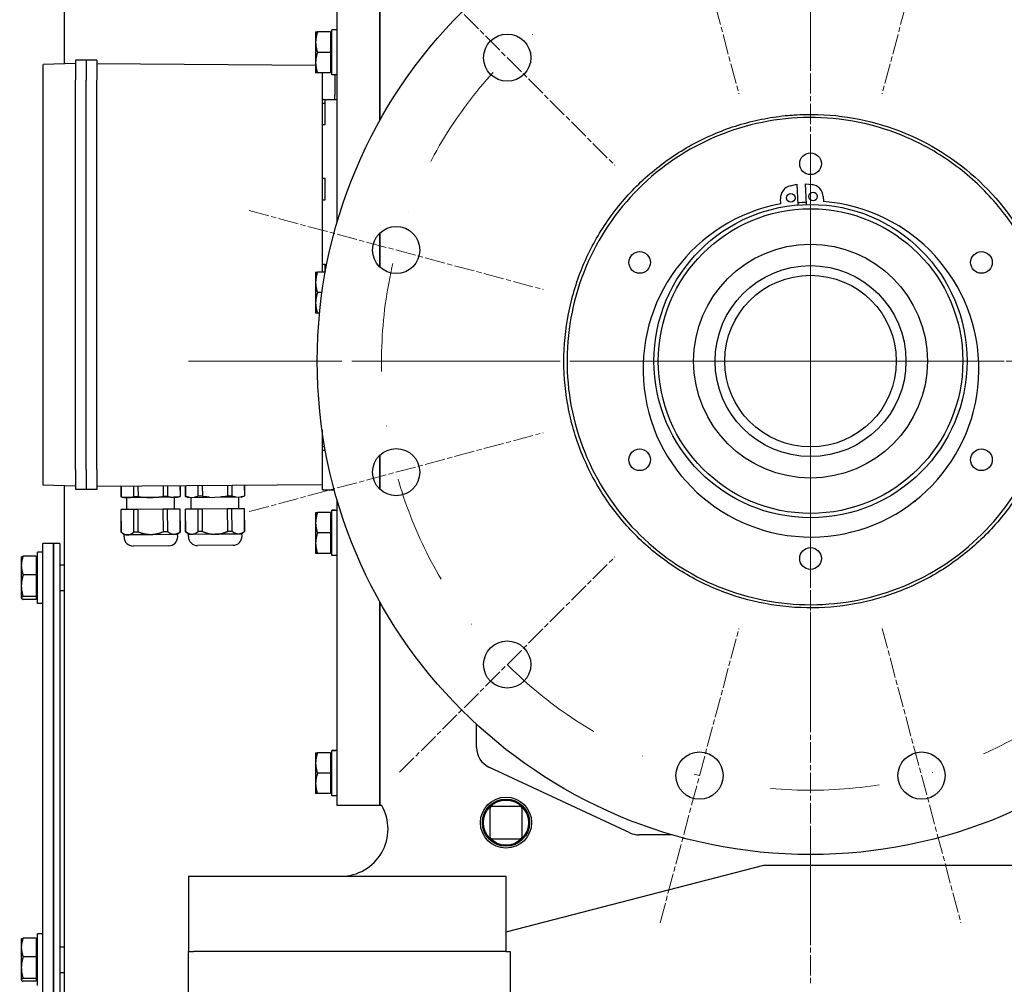
# Model space of a CAD drawing. Units: millimetres. Extents: x 622 to 8360, y 78 to 10896.
# Drawn here: x 1121 to 1580, y 5730 to 6180 of the extents above; entities that cross this region are included whole.
import ezdxf

# ---------------------------------------------------------------- set-up
doc = ezdxf.new("R2010")
doc.units = ezdxf.units.MM
doc.header["$LTSCALE"] = 40
for name, pattern in [('CHAIN', [0.3543, 0.2362, -0.0295, 0.0591, -0.0295]), ('DASHDOT2', [12.7, 6.35, -3.175, 0, -3.175]), ('LONG_DASH_DOTTED', [0.3001, 0.2362, -0.0295, 0.0049, -0.0295])]:
    doc.linetypes.add(name, pattern=pattern)
for name, color, linetype, lineweight in [('Center Mark(Hillmar_metric)', 7, 'LONG_DASH_DOTTED', 18), ('Dimensions(Hillmar_metric)', 7, 'Continuous', 13), ('Visible Edges(Hillmar_metric)', 7, 'Continuous', 25)]:
    doc.layers.add(name, color=color, linetype=linetype, lineweight=lineweight)
doc.styles.add('Hillmar_metric_Dimensions', font='arial.ttf')
doc.dimstyles.new('DEFAULT-ISO-Method 1b-Hillmar_metric', dxfattribs={"dimscale": 40, "dimtxt": 2, "dimasz": 2.5, "dimexe": 1, "dimexo": 1, "dimgap": 0.25, "dimtad": 1, "dimtih": 1, "dimtoh": 1, "dimrnd": 1e-08, "dimdsep": 46, "dimtxsty": 'Hillmar_metric_Dimensions', "dimcen": 0.09, "dimdle": 8, "dimclrd": 7, "dimclre": 7, "dimclrt": 7, "dimazin": 2, "dimtfac": 0.75, "dimtmove": 0, "dimatfit": 3, "dimfxl": 1, "dimtolj": 1, "dimlwd": 9, "dimlwe": 9, "dimarcsym": 0})

# ---------------------------------------------------------------- blocks, each defined once
blk = doc.blocks.new('*D27')
at = {"layer": 'Defpoints', "color": 0, "linetype": 'Continuous', "transparency": 16777216}
for p in [(1489.84, 6020.66), (1949.84, 5489.56), (2440.6, 5489.56)]:
    blk.add_point(p, dxfattribs=at)
at = {"layer": 'Dimensions(Hillmar_metric)', "color": 7, "linetype": 'Continuous', "lineweight": 9, "transparency": 16777216}
for p, q in [((2440.6, 5920.66), (2440.6, 5805.98)), ((2440.6, 5589.56), (2440.6, 5704.24)), ((1989.84, 5489.56), (2480.6, 5489.56))]:
    blk.add_line(p, q, dxfattribs=at)
at = {"layer": 'Dimensions(Hillmar_metric)', "color": 7, "linetype": 'Continuous', "transparency": 16777216}
for points in [[(2423.93, 5920.66), (2457.27, 5920.66), (2440.6, 6020.66)], [(2423.93, 5589.56), (2457.27, 5589.56), (2440.6, 5489.56)]]:
    blk.add_solid(points, dxfattribs=at)
at = {"layer": 'Dimensions(Hillmar_metric)', "color": 7, "linetype": 'Continuous', "lineweight": 13, "transparency": 16777216, "insert": (2440.6, 5755.11), "char_height": 80, "attachment_point": 5, "style": 'Hillmar_metric_Dimensions'}
blk.add_mtext('\\A1;531', dxfattribs=at)
blk = doc.blocks.new('*D39')
at = {"layer": 'Defpoints', "color": 0, "linetype": 'Continuous', "transparency": 16777216}
for p in [(2092.84, 6399.56), (1093.34, 6337.95), (2092.84, 4951.43)]:
    blk.add_point(p, dxfattribs=at)
at = {"layer": 'Dimensions(Hillmar_metric)', "color": 7, "linetype": 'Continuous', "lineweight": 9, "transparency": 16777216}
for p, q in [((2092.84, 6359.56), (2092.84, 4911.43)), ((1093.34, 6297.95), (1093.34, 4911.43)), ((1193.34, 4951.43), (1992.84, 4951.43))]:
    blk.add_line(p, q, dxfattribs=at)
at = {"layer": 'Dimensions(Hillmar_metric)', "color": 7, "linetype": 'Continuous', "transparency": 16777216}
for points in [[(1193.34, 4968.1), (1193.34, 4934.77), (1093.34, 4951.43)], [(1992.84, 4968.1), (1992.84, 4934.77), (2092.84, 4951.43)]]:
    blk.add_solid(points, dxfattribs=at)
at = {"layer": 'Dimensions(Hillmar_metric)', "color": 7, "linetype": 'Continuous', "lineweight": 13, "transparency": 16777216, "insert": (1593.09, 5002.28), "char_height": 80, "attachment_point": 5, "style": 'Hillmar_metric_Dimensions'}
blk.add_mtext('\\A1;1000', dxfattribs=at)
blk = doc.blocks.new('*D40')
at = {"layer": 'Defpoints', "color": 0, "linetype": 'Continuous', "transparency": 16777216}
for p in [(1489.84, 6020.66), (1967.84, 5745.56), (2223.81, 5745.56)]:
    blk.add_point(p, dxfattribs=at)
at = {"layer": 'Dimensions(Hillmar_metric)', "color": 7, "linetype": 'Continuous', "lineweight": 9, "transparency": 16777216}
for p, q in [((2223.81, 6120.66), (2223.81, 6220.66)), ((2223.81, 6020.66), (2223.81, 5920.66)), ((2223.81, 5920.66), (2223.81, 5845.56)), ((2223.81, 5745.56), (2223.81, 5845.56)), ((2007.84, 5745.56), (2263.81, 5745.56)), ((2223.81, 5645.56), (2223.81, 5545.56))]:
    blk.add_line(p, q, dxfattribs=at)
at = {"layer": 'Dimensions(Hillmar_metric)', "color": 7, "linetype": 'Continuous', "transparency": 16777216}
for points in [[(2207.14, 6120.66), (2240.48, 6120.66), (2223.81, 6020.66)], [(2207.14, 5645.56), (2240.48, 5645.56), (2223.81, 5745.56)]]:
    blk.add_solid(points, dxfattribs=at)
at = {"layer": 'Dimensions(Hillmar_metric)', "color": 7, "linetype": 'Continuous', "lineweight": 13, "transparency": 16777216, "insert": (2228.15, 6334.19), "char_height": 80, "attachment_point": 5, "style": 'Hillmar_metric_Dimensions'}
blk.add_mtext('\\A1;275', dxfattribs=at)

msp = doc.modelspace()

# ---------------------------------------------------------------- linework, layer by layer
at = {"layer": 'Center Mark(Hillmar_metric)', "linetype": 'DASHDOT2', "ltscale": 0.2}
for p, q in [((1489.8367, 6310.6616), (1489.8367, 5390.267)), ((2750.5315, 6020.6616), (1199.8367, 6020.6616)), ((1779.8367, 6020.6616), (1199.8367, 6020.6616))]:
    msp.add_line(p, q, dxfattribs=at)
at = {"layer": 'Center Mark(Hillmar_metric)', "linetype": 'CHAIN'}
for p, q in [((1489.8367, 6310.6616), (1489.8367, 5730.6616)), ((1419.6967, 6282.4275), (1456.449, 6145.2661)), ((1559.9766, 6282.4275), (1523.2243, 6145.2661)), ((1298.2107, 6212.2876), (1398.6199, 6111.8784)), ((1489.8367, 6125.1616), (1489.8367, 5916.1616)), ((1228.0708, 6090.8016), (1365.2322, 6054.0493)), ((1594.3367, 6020.6616), (1385.3367, 6020.6616)), ((1228.0708, 5950.5217), (1365.2322, 5987.274)), ((1298.2107, 5829.0357), (1398.6199, 5929.4449)), ((1419.6967, 5758.8957), (1456.449, 5896.0572)), ((1523.2243, 5896.0572), (1559.9766, 5758.8957))]:
    msp.add_line(p, q, dxfattribs=at)
at = {"layer": 'Center Mark(Hillmar_metric)', "linetype": 'DASHDOT2', "ltscale": 0.2}
msp.add_arc((1489.8367, 6020.6616), 200, 264.659998, 255, dxfattribs=at)
at = {"layer": 'Visible Edges(Hillmar_metric)'}
for p, q in [((1141.8367, 6346.9538), (1141.8367, 6159.1864)), ((1269.0867, 6085.2328), (1269.0867, 6296.5616)), ((1289.0867, 6132.9088), (1289.0867, 6281.5616)), ((1289.0867, 6281.5616), (1289.0867, 6132.9088)), ((1266.5867, 6175.0694), (1266.5867, 6175.1116)), ((1268.2206, 6175.1116), (1266.5867, 6175.1116)), ((1266.5867, 6174.9311), (1266.5867, 6175.0694)), ((1266.5867, 6154.0116), (1266.5867, 6174.9311)), ((1259.0866, 6174.0616), (1259.0866, 6169.3116)), ((1265.9866, 6174.0616), (1259.9351, 6174.0616)), ((1265.9866, 6174.0616), (1265.9866, 6164.5616)), ((1265.9866, 6173.1616), (1266.5867, 6173.1616)), ((1259.0866, 6169.3116), (1259.0866, 6159.8116)), ((1265.9866, 6164.5616), (1259.9351, 6164.5616)), ((1265.9866, 6164.5616), (1265.9866, 6155.0616)), ((1147.0867, 6159.3697), (1132.0867, 6158.8459)), ((1132.0867, 6151.5697), (1132.0867, 6158.8459)), ((1147.0867, 6160.8697), (1147.0867, 6151.5697)), ((1152.0867, 6160.8697), (1147.0867, 6160.8697)), ((1157.0867, 6160.8697), (1152.0867, 6160.8697)), ((1152.0867, 6160.8697), (1152.0867, 6151.5697)), ((1152.0867, 6160.8697), (1152.0867, 6151.5697)), ((1157.0867, 6160.8697), (1157.0867, 6151.5697)), ((1157.0867, 6159.3697), (1259.0866, 6158.6576)), ((1259.0866, 6159.8116), (1259.0866, 6155.0616)), ((1265.9866, 6155.0616), (1259.9351, 6155.0616)), ((1262.0867, 6155.0616), (1262.0867, 6142.6197)), ((1265.9866, 6155.9616), (1266.5867, 6155.9616)), ((1269.0867, 6154.0116), (1266.5867, 6154.0116)), ((1268.0867, 6154.0116), (1268.0867, 6144.6197)), ((1132.0867, 5970.1697), (1132.0867, 6151.5697)), ((1147.0867, 5970.1697), (1147.0867, 6151.5697)), ((1152.0867, 5970.1697), (1152.0867, 6151.5697)), ((1152.0867, 5970.1697), (1152.0867, 6151.5697)), ((1157.0867, 5970.1697), (1157.0867, 6151.5697)), ((1268.0867, 6142.6197), (1268.0867, 6144.6197)), ((1262.0867, 6142.6197), (1262.0867, 6062.0616)), ((1262.8011, 6142.6197), (1262.0867, 6142.6197)), ((1262.0867, 6140.8697), (1263.5867, 6140.8697)), ((1262.8011, 6142.6197), (1267.3722, 6142.6197)), ((1263.5867, 6140.8697), (1263.5867, 6142.6197)), ((1263.5867, 6130.8697), (1263.5867, 6140.8697)), ((1267.3722, 6142.6197), (1268.0867, 6142.6197)), ((1268.0867, 6142.6197), (1269.0867, 6142.6197)), ((1262.0867, 6130.8697), (1263.5867, 6130.8697)), ((1262.0867, 6105.8697), (1263.5867, 6105.8697)), ((1263.5867, 6095.8697), (1263.5867, 6105.8697)), ((1480.4694, 6102.4166), (1483.4787, 6103.1127)), ((1483.4787, 6103.1127), (1483.9903, 6093.4271)), ((1487.9848, 6093.6381), (1487.4732, 6103.3237)), ((1487.4732, 6103.3237), (1490.5391, 6102.9485)), ((1495.802, 6097.3094), (1495.9234, 6095.0115)), ((1262.0867, 6095.8697), (1263.5867, 6095.8697)), ((1475.9512, 6093.9566), (1475.8298, 6096.2545)), ((1289.0867, 6064.4396), (1289.0867, 6080.4113)), ((1289.0867, 6080.4113), (1289.0867, 6064.4396)), ((1262.0867, 6065.8697), (1263.5867, 6065.8697)), ((1263.5867, 6062.0616), (1263.5867, 6065.8697)), ((1259.0866, 6062.0616), (1259.0866, 6057.3116)), ((1263.5933, 6062.0616), (1259.9351, 6062.0616)), ((1259.0866, 6057.3116), (1259.0866, 6047.8116)), ((1262.0596, 6052.5616), (1259.9351, 6052.5616)), ((1259.0866, 6047.8116), (1259.0866, 6043.0616)), ((1260.93, 6043.0616), (1259.9351, 6043.0616)), ((1262.0867, 5988.569), (1262.0867, 5979.1197)), ((1262.0867, 5980.8697), (1263.305, 5980.8697)), ((1262.0867, 5979.1197), (1262.8011, 5979.1197)), ((1262.0867, 5979.1197), (1262.0867, 5960.6197)), ((1262.8011, 5979.1197), (1263.6194, 5979.1197)), ((1263.5867, 5979.1197), (1263.5867, 5979.2982)), ((1289.0867, 5960.912), (1289.0867, 5976.8836)), ((1289.0867, 5976.8836), (1289.0867, 5960.912)), ((1132.0867, 5962.8935), (1132.0867, 5970.1697)), ((1147.0867, 5970.1697), (1147.0867, 5960.8697)), ((1152.0867, 5970.1697), (1152.0867, 5960.8697)), ((1152.0867, 5970.1697), (1152.0867, 5960.8697)), ((1157.0867, 5970.1697), (1157.0867, 5960.8697)), ((1147.0867, 5962.3697), (1132.0867, 5962.8935)), ((1141.8367, 5962.553), (1141.8367, 5667.6616)), ((1152.0867, 5960.8697), (1147.0867, 5960.8697)), ((1157.0867, 5960.8697), (1152.0867, 5960.8697)), ((1157.0867, 5962.3697), (1262.0867, 5963.1028)), ((1168.2889, 5962.4479), (1168.3242, 5957.3964)), ((1168.3399, 5962.4483), (1168.3752, 5957.3967)), ((1174.1858, 5962.4891), (1174.2211, 5957.4375)), ((1176.2401, 5962.5034), (1176.2754, 5957.4519)), ((1187.9343, 5962.5851), (1187.9696, 5957.5335)), ((1189.9889, 5962.5994), (1190.0241, 5957.5479)), ((1195.8371, 5962.6402), (1195.8723, 5957.5887)), ((1195.8883, 5962.6406), (1195.9235, 5957.589)), ((1198.2882, 5962.6573), (1198.3235, 5957.6058)), ((1198.3393, 5962.6577), (1198.3746, 5957.6062)), ((1204.1864, 5962.6985), (1204.2216, 5957.647)), ((1206.2408, 5962.7129), (1206.2761, 5957.6613)), ((1217.935, 5962.7945), (1217.9702, 5957.743)), ((1219.9894, 5962.8089), (1220.0247, 5957.7573)), ((1225.8365, 5962.8497), (1225.8717, 5957.7981)), ((1225.8875, 5962.85), (1225.9228, 5957.7985)), ((1262.8011, 5960.6197), (1262.0867, 5960.6197)), ((1262.8011, 5960.6197), (1267.3722, 5960.6197)), ((1267.3722, 5960.6197), (1267.812, 5960.6197)), ((1168.3752, 5957.3967), (1168.3242, 5957.3964)), ((1169.6266, 5957.0571), (1168.3242, 5957.3964)), ((1171.3006, 5957.0688), (1169.6266, 5957.0571)), ((1171.0157, 5951.4667), (1170.9766, 5957.0665)), ((1182.1249, 5957.1444), (1171.3006, 5957.0688)), ((1176.2754, 5957.4519), (1174.2211, 5957.4375)), ((1192.9507, 5957.22), (1182.1249, 5957.1444)), ((1190.0241, 5957.5479), (1187.9696, 5957.5335)), ((1194.626, 5957.2316), (1192.9507, 5957.22)), ((1193.3151, 5951.6224), (1193.276, 5957.2222)), ((1194.626, 5957.2316), (1195.9235, 5957.589)), ((1195.9235, 5957.589), (1195.8723, 5957.5887)), ((1198.3746, 5957.6062), (1198.3235, 5957.6058)), ((1199.3754, 5957.3318), (1198.3235, 5957.6058)), ((1199.3754, 5957.3318), (1199.3766, 5957.1648)), ((1199.3766, 5957.1648), (1224.876, 5957.3428)), ((1201.0149, 5951.6761), (1200.9766, 5957.176)), ((1206.2761, 5957.6613), (1204.2216, 5957.647)), ((1220.0247, 5957.7573), (1217.9702, 5957.743)), ((1223.3144, 5951.8318), (1223.276, 5957.3317)), ((1224.8748, 5957.5098), (1225.9228, 5957.7985)), ((1224.8748, 5957.5098), (1224.876, 5957.3428)), ((1225.9228, 5957.7985), (1225.8717, 5957.7981)), ((1269.0867, 5813.5616), (1269.0867, 5956.0904)), ((1537.8442, 5954.9635), (1538.9469, 5955.6002)), ((1538.9469, 5955.6002), (1538.8561, 5955.7574)), ((1168.4167, 5951.4485), (1168.3657, 5951.4482)), ((1168.4391, 5940.9399), (1168.3657, 5951.4482)), ((1174.2626, 5951.4893), (1168.4167, 5951.4485)), ((1168.49, 5940.9403), (1168.4167, 5951.4485)), ((1176.3169, 5951.5037), (1174.2626, 5951.4893)), ((1174.336, 5940.9811), (1174.2626, 5951.4893)), ((1188.0111, 5951.5853), (1176.3169, 5951.5037)), ((1176.3903, 5940.9954), (1176.3169, 5951.5037)), ((1190.0657, 5951.5997), (1188.0111, 5951.5853)), ((1188.0845, 5941.0771), (1188.0111, 5951.5853)), ((1195.9139, 5951.6405), (1190.0657, 5951.5997)), ((1190.139, 5941.0914), (1190.0657, 5951.5997)), ((1195.9651, 5951.6409), (1195.9139, 5951.6405)), ((1195.9872, 5941.1322), (1195.9139, 5951.6405)), ((1196.0384, 5941.1326), (1195.9651, 5951.6409)), ((1198.4161, 5951.658), (1198.365, 5951.6576)), ((1198.4384, 5941.1494), (1198.365, 5951.6576)), ((1204.2632, 5951.6988), (1198.4161, 5951.658)), ((1198.4894, 5941.1497), (1198.4161, 5951.658)), ((1206.3176, 5951.7131), (1204.2632, 5951.6988)), ((1204.3365, 5941.1905), (1204.2632, 5951.6988)), ((1218.0118, 5951.7948), (1206.3176, 5951.7131)), ((1206.391, 5941.2049), (1206.3176, 5951.7131)), ((1220.0662, 5951.8091), (1218.0118, 5951.7948)), ((1218.0851, 5941.2865), (1218.0118, 5951.7948)), ((1225.9133, 5951.8499), (1220.0662, 5951.8091)), ((1220.1396, 5941.3009), (1220.0662, 5951.8091)), ((1225.9643, 5951.8503), (1225.9133, 5951.8499)), ((1225.9866, 5941.3417), (1225.9133, 5951.8499)), ((1226.0377, 5941.342), (1225.9643, 5951.8503)), ((1259.0866, 5950.0616), (1259.0866, 5945.3116)), ((1265.9866, 5950.0616), (1259.9351, 5950.0616)), ((1265.9866, 5950.0616), (1265.9866, 5940.5616)), ((1266.5867, 5951.0694), (1266.5867, 5951.1116)), ((1268.2206, 5951.1116), (1266.5867, 5951.1116)), ((1266.5867, 5950.9311), (1266.5867, 5951.0694)), ((1266.5867, 5930.0116), (1266.5867, 5950.9311)), ((1259.0866, 5945.3116), (1259.0866, 5935.8116)), ((1265.9866, 5949.1616), (1266.5867, 5949.1616)), ((1168.49, 5940.9403), (1168.4391, 5940.9399)), ((1169.7482, 5939.649), (1168.4391, 5940.9399)), ((1176.3903, 5940.9954), (1174.336, 5940.9811)), ((1190.139, 5941.0914), (1188.0845, 5941.0771)), ((1194.7475, 5939.8236), (1196.0384, 5941.1326)), ((1196.0384, 5941.1326), (1195.9872, 5941.1322)), ((1198.4894, 5941.1497), (1198.4384, 5941.1494)), ((1199.7474, 5939.8585), (1198.4384, 5941.1494)), ((1206.391, 5941.2049), (1204.3365, 5941.1905)), ((1220.1396, 5941.3009), (1218.0851, 5941.2865)), ((1224.7468, 5940.033), (1226.0377, 5941.342)), ((1226.0377, 5941.342), (1225.9866, 5941.3417)), ((1171.4221, 5939.6607), (1169.7482, 5939.649)), ((1169.7548, 5938.6976), (1169.7482, 5939.649)), ((1182.2465, 5939.7363), (1171.4221, 5939.6607)), ((1193.0722, 5939.8119), (1182.2465, 5939.7363)), ((1194.7475, 5939.8236), (1193.0722, 5939.8119)), ((1194.7542, 5938.8721), (1194.7475, 5939.8236)), ((1201.4221, 5939.8702), (1199.7474, 5939.8585)), ((1199.7541, 5938.907), (1199.7474, 5939.8585)), ((1212.2471, 5939.9457), (1201.4221, 5939.8702)), ((1223.0722, 5940.0213), (1212.2471, 5939.9457)), ((1224.7468, 5940.033), (1223.0722, 5940.0213)), ((1224.7535, 5939.0815), (1224.7468, 5940.033)), ((1265.9866, 5940.5616), (1259.9351, 5940.5616)), ((1265.9866, 5940.5616), (1265.9866, 5931.0616)), ((1129.3529, 5907.6779), (1129.3529, 5931.6779)), ((1131.8529, 5931.6779), (1129.3529, 5931.6779)), ((1131.8529, 5930.6779), (1131.8529, 5935.6779)), ((1136.8529, 5935.6779), (1131.8529, 5935.6779)), ((1136.8529, 5930.6779), (1136.8529, 5935.6779)), ((1139.8529, 5935.6779), (1136.8529, 5935.6779)), ((1136.8529, 5935.6779), (1136.8529, 5930.6779)), ((1139.8529, 5935.6779), (1139.8529, 5930.6779)), ((1190.5439, 5934.6026), (1174.0243, 5934.4873)), ((1220.5432, 5934.812), (1204.0236, 5934.6967)), ((1259.0866, 5935.8116), (1259.0866, 5931.0616)), ((1265.9866, 5931.9616), (1266.5867, 5931.9616)), ((1121.8528, 5929.1779), (1121.8922, 5929.2461)), ((1121.8528, 5929.1779), (1121.8528, 5925.3746)), ((1128.7528, 5929.7639), (1122.7013, 5929.7639)), ((1128.7528, 5929.7639), (1128.7528, 5920.9853)), ((1128.7528, 5928.2779), (1129.3529, 5928.2779)), ((1131.8529, 5730.6779), (1131.8529, 5930.6779)), ((1136.8529, 5730.6779), (1136.8529, 5930.6779)), ((1136.8529, 5930.6779), (1136.8529, 5730.6779)), ((1139.8529, 5930.6779), (1139.8529, 5730.6779)), ((1265.9866, 5931.0616), (1259.9351, 5931.0616)), ((1269.0867, 5930.0116), (1266.5867, 5930.0116)), ((1121.8528, 5925.3746), (1121.8528, 5915.9423)), ((1139.8529, 5925.6779), (1141.8367, 5925.6779)), ((1128.7528, 5920.9853), (1122.7013, 5920.9853)), ((1128.7528, 5920.9853), (1128.7528, 5910.8993)), ((1121.8528, 5915.9423), (1121.8528, 5910.2456)), ((1139.8529, 5913.6779), (1141.8367, 5913.6779)), ((1121.8528, 5910.2456), (1121.8528, 5910.1779)), ((1121.8528, 5910.1779), (1121.8922, 5910.1097)), ((1128.7528, 5910.8993), (1122.7013, 5910.8993)), ((1128.7528, 5909.5919), (1122.7013, 5909.5919)), ((1128.7528, 5911.0779), (1129.3529, 5911.0779)), ((1128.7528, 5910.8993), (1128.7528, 5909.5919)), ((1131.8529, 5907.6779), (1129.3529, 5907.6779)), ((1289.0867, 5813.5616), (1289.0867, 5908.4144)), ((1289.0867, 5908.4144), (1289.0867, 5813.5616)), ((1334.0867, 5840.5414), (1334.0867, 5851.4223)), ((1259.0866, 5838.0616), (1259.0866, 5833.3116)), ((1265.9866, 5838.0616), (1259.9351, 5838.0616)), ((1265.9866, 5838.0616), (1265.9866, 5828.5616)), ((1265.9866, 5837.1616), (1266.5867, 5837.1616)), ((1266.5867, 5839.0694), (1266.5867, 5839.1116)), ((1268.2206, 5839.1116), (1266.5867, 5839.1116)), ((1266.5867, 5838.9311), (1266.5867, 5839.0694)), ((1266.5867, 5818.0116), (1266.5867, 5838.9311)), ((1259.0866, 5833.3116), (1259.0866, 5823.8116)), ((1405.6105, 5800.8186), (1339.8605, 5831.4783)), ((1265.9866, 5828.5616), (1259.9351, 5828.5616)), ((1265.9866, 5828.5616), (1265.9866, 5819.0616)), ((1259.0866, 5823.8116), (1259.0866, 5819.0616)), ((1265.9866, 5819.0616), (1259.9351, 5819.0616)), ((1265.9866, 5819.9616), (1266.5867, 5819.9616)), ((1269.0867, 5818.0116), (1266.5867, 5818.0116)), ((1289.0867, 5813.5616), (1269.0867, 5813.5616)), ((1289.8892, 5813.5616), (1289.0867, 5813.5616)), ((1354.3367, 5813.0616), (1341.3367, 5813.0616)), ((1340.3367, 5812.0616), (1340.3367, 5799.0616)), ((1355.3367, 5799.0616), (1355.3367, 5812.0616)), ((1425.3681, 5799.8816), (1409.8367, 5799.8816)), ((1341.3367, 5798.0616), (1354.3367, 5798.0616)), ((1467.8367, 5785.5616), (1347.8367, 5754.5616)), ((1720.8367, 5785.5616), (1467.8367, 5785.5616)), ((1199.8367, 5780.5616), (1211.8367, 5780.5616)), ((1199.8367, 5780.5616), (1199.8367, 5745.5616)), ((1211.8367, 5780.5616), (1347.8367, 5780.5616)), ((1347.8367, 5780.5616), (1347.8367, 5745.5616)), ((1129.3529, 5729.6779), (1129.3529, 5753.6779)), ((1131.8529, 5753.6779), (1129.3529, 5753.6779)), ((1121.8528, 5751.1779), (1121.8922, 5751.2461)), ((1121.8528, 5751.1779), (1121.8528, 5747.3746)), ((1128.7528, 5751.7639), (1122.7013, 5751.7639)), ((1128.7528, 5751.7639), (1128.7528, 5742.9853)), ((1128.7528, 5750.2779), (1129.3529, 5750.2779)), ((1121.8528, 5747.3746), (1121.8528, 5737.9423)), ((1139.8529, 5747.6779), (1141.8367, 5747.6779)), ((1199.8367, 5745.5616), (1202.0899, 5745.5616)), ((1199.8367, 5720.5616), (1199.8367, 5745.5616)), ((1211.8367, 5745.5616), (1202.0899, 5745.5616)), ((1347.8367, 5745.5616), (1211.8367, 5745.5616)), ((1347.8367, 5745.5616), (1349.8367, 5745.5616)), ((1349.8367, 5745.5616), (1349.8367, 5720.5616)), ((1128.7528, 5742.9853), (1122.7013, 5742.9853)), ((1128.7528, 5742.9853), (1128.7528, 5732.8993)), ((1121.8528, 5737.9423), (1121.8528, 5732.2456)), ((1139.8529, 5735.6779), (1141.8367, 5735.6779)), ((1121.8528, 5732.2456), (1121.8528, 5732.1779)), ((1121.8528, 5732.1779), (1121.8922, 5732.1097)), ((1128.7528, 5732.8993), (1122.7013, 5732.8993)), ((1128.7528, 5731.5919), (1122.7013, 5731.5919)), ((1128.7528, 5733.0779), (1129.3529, 5733.0779)), ((1128.7528, 5732.8993), (1128.7528, 5731.5919)), ((1131.8529, 5725.6779), (1131.8529, 5730.6779)), ((1136.8529, 5725.6779), (1136.8529, 5730.6779)), ((1136.8529, 5730.6779), (1136.8529, 5725.6779)), ((1139.8529, 5730.6779), (1139.8529, 5725.6779))]:
    msp.add_line(p, q, dxfattribs=at)
for centre, radius in [((1489.8367, 6020.6616), 230), ((1348.4153, 6162.083), 11), ((1489.8367, 6112.6616), 5.053), ((1480.607, 6096.8135), 2), ((1490.9925, 6097.3621), 2), ((1489.8367, 6020.6616), 73), ((1489.8367, 6020.6616), 71), ((1296.6515, 6072.4254), 11), ((1489.8367, 6020.6616), 54.5), ((1410.1623, 6066.6616), 5.053), ((1569.511, 6066.6616), 5.053), ((1489.8367, 6020.6616), 44.5), ((1489.8367, 6020.6616), 40), ((1296.6515, 5968.8978), 11), ((1410.1623, 5974.6616), 5.053), ((1569.511, 5974.6616), 5.053), ((1489.8367, 5928.6616), 5.053), ((1348.4153, 5879.2403), 11), ((1438.0729, 5827.4765), 11), ((1541.6005, 5827.4765), 11), ((1347.8367, 5805.5616), 11.9063), ((1347.8367, 5805.5616), 11), ((1347.8367, 5805.5616), 10.5)]:
    msp.add_circle(centre, radius, dxfattribs=at)
for centre, radius, start, end in [((1481.8215, 6096.5709), 6, 103.023613, 183.023613), ((1489.8103, 6096.9929), 6, 3.023613, 83.023613), ((1490.0327, 6016.9501), 78.2833, 100.362692, 85.684534), ((1489.8367, 6020.6616), 74, 91.47489, 94.572336), ((1489.8367, 6020.6616), 81.5, 306.956668, 307.047918), ((1173.9947, 5938.7272), 4.24, 180.4, 270.4), ((1190.5143, 5938.8425), 4.24, 270.4, 0.4), ((1203.994, 5938.9366), 4.24, 180.4, 270.4), ((1220.5136, 5939.0519), 4.24, 270.4, 0.4), ((1344.0867, 5840.5414), 10, 180, 245), ((1270.8367, 5802.5616), 22, 270, 30), ((1341.3367, 5812.0616), 1, 90, 180), ((1354.3367, 5812.0616), 1, 0, 90), ((1341.3367, 5799.0616), 1, 180, 270), ((1354.3367, 5799.0616), 1, 270, 0), ((1409.8367, 5809.8816), 10, 245, 270)]:
    msp.add_arc(centre, radius, start, end, dxfattribs=at)
for centre, start_param, end_param in [((1268.2206, 6164.5616), 1.5233852, 1.66033542), ((1269.9527, 6164.5616), 1.61820745, 1.75606053), ((1268.2206, 5940.5616), 1.5233852, 1.66033542), ((1269.9527, 5940.5616), 1.61820745, 1.75606053), ((1268.2206, 5828.5616), 1.5233852, 1.66033542), ((1269.9527, 5828.5616), 1.61820745, 1.75606053)]:
    msp.add_ellipse(centre, major_axis=(18.2731, 0), ratio=0.57735027, start_param=start_param, end_param=end_param, dxfattribs=at)
for points, weights in [([(1259.0866, 6174.0616), (1259.0866, 6174.0616), (1259.9351, 6174.0616)], [1, 1.0379548493, 1]), ([(1259.9351, 6174.0616), (1259.0866, 6171.5161), (1259.0866, 6169.3116)], [1, 1.0379548493, 1]), ([(1259.0866, 6169.3116), (1259.0866, 6167.1071), (1259.9351, 6164.5616)], [1, 1.0379548493, 1]), ([(1259.9351, 6164.5616), (1259.0866, 6162.0161), (1259.0866, 6159.8116)], [1, 1.0379548493, 1]), ([(1259.0866, 6159.8116), (1259.0866, 6157.6071), (1259.9351, 6155.0616)], [1, 1.0379548493, 1]), ([(1259.9351, 6155.0616), (1259.0866, 6155.0616), (1259.0866, 6155.0616)], [1, 1.0379548493, 1]), ([(1259.0866, 6062.0616), (1259.0866, 6062.0616), (1259.9351, 6062.0616)], [1, 1.0379548493, 1]), ([(1259.9351, 6062.0616), (1259.0866, 6059.5161), (1259.0866, 6057.3116)], [1, 1.0379548493, 1]), ([(1259.0866, 6057.3116), (1259.0866, 6055.1071), (1259.9351, 6052.5616)], [1, 1.0379548493, 1]), ([(1259.9351, 6052.5616), (1259.0866, 6050.0161), (1259.0866, 6047.8116)], [1, 1.0379548493, 1]), ([(1259.0866, 6047.8116), (1259.0866, 6045.6071), (1259.9351, 6043.0616)], [1, 1.0379548493, 1]), ([(1259.9351, 6043.0616), (1259.0866, 6043.0616), (1259.0866, 6043.0616)], [1, 1.0379548493, 1]), ([(1168.3752, 5957.3967), (1169.9113, 5957.0591), (1171.3006, 5957.0688)], [1.85875000639, 1.95540500672, 1.95540500672]), ([(1171.3006, 5957.0688), (1172.6898, 5957.0785), (1174.2211, 5957.4375)], [1.95540500672, 1.95540500672, 1.85875000639]), ([(1176.2754, 5957.4519), (1179.3459, 5957.125), (1182.1249, 5957.1444)], [1.8587500064, 1.95540500674, 1.95540500674]), ([(1182.1249, 5957.1444), (1184.904, 5957.1638), (1187.9696, 5957.5335)], [1.95540500674, 1.95540500674, 1.8587500064]), ([(1190.0241, 5957.5479), (1191.5609, 5957.2102), (1192.9507, 5957.22)], [1.8587500064, 1.95540500674, 1.95540500674]), ([(1192.9507, 5957.22), (1194.3405, 5957.2297), (1195.8723, 5957.5887)], [1.95540500674, 1.95540500674, 1.8587500064]), ([(1198.3746, 5957.6062), (1199.2426, 5957.4154), (1200.0439, 5957.3365)], [1.8587500064, 1.91214666792, 1.93604456112]), ([(1202.5563, 5957.354), (1203.3564, 5957.4441), (1204.2216, 5957.647)], [1.93604456112, 1.91214666792, 1.85875000639]), ([(1206.2761, 5957.6613), (1208.0107, 5957.4766), (1209.6127, 5957.4033)], [1.85875000639, 1.91214666792, 1.93604456112]), ([(1214.6375, 5957.4383), (1216.2383, 5957.5341), (1217.9702, 5957.743)], [1.93604456112, 1.91214666792, 1.85875000639]), ([(1220.0247, 5957.7573), (1220.8927, 5957.5666), (1221.694, 5957.4876)], [1.8587500064, 1.91214666793, 1.93604456113]), ([(1224.2064, 5957.5051), (1225.0065, 5957.5953), (1225.8717, 5957.7981)], [1.93604456113, 1.91214666793, 1.8587500064]), ([(1259.0866, 5950.0616), (1259.0866, 5950.0616), (1259.9351, 5950.0616)], [1, 1.0379548493, 1]), ([(1259.9351, 5950.0616), (1259.0866, 5947.5161), (1259.0866, 5945.3116)], [1, 1.0379548493, 1]), ([(1259.0866, 5945.3116), (1259.0866, 5943.1071), (1259.9351, 5940.5616)], [1, 1.0379548493, 1]), ([(1168.49, 5940.9403), (1170.0328, 5939.651), (1171.4221, 5939.6607)], [1.43758603981, 1.51234051388, 1.51234051388]), ([(1171.4221, 5939.6607), (1172.8113, 5939.6704), (1174.336, 5940.9811)], [1.51234051388, 1.51234051388, 1.43758603981]), ([(1182.2465, 5939.7363), (1179.4674, 5939.7169), (1176.3903, 5940.9954)], [1.51234051388, 1.51234051388, 1.43758603981]), ([(1188.0845, 5941.0771), (1185.0255, 5939.7557), (1182.2465, 5939.7363)], [1.43758603981, 1.51234051388, 1.51234051388]), ([(1193.0722, 5939.8119), (1191.6824, 5939.8022), (1190.139, 5941.0914)], [1.51234051388, 1.51234051388, 1.43758603981]), ([(1195.9872, 5941.1322), (1194.462, 5939.8216), (1193.0722, 5939.8119)], [1.43758603981, 1.51234051388, 1.51234051388]), ([(1201.4221, 5939.8702), (1200.0325, 5939.8605), (1198.4894, 5941.1497)], [1.51234051388, 1.51234051388, 1.43758603981]), ([(1204.3365, 5941.1905), (1202.8116, 5939.8799), (1201.4221, 5939.8702)], [1.43758603981, 1.51234051388, 1.51234051388]), ([(1206.391, 5941.2049), (1209.4681, 5939.9263), (1212.2471, 5939.9457)], [1.43758603981, 1.51234051388, 1.51234051388]), ([(1212.2471, 5939.9457), (1215.0261, 5939.9651), (1218.0851, 5941.2865)], [1.51234051388, 1.51234051388, 1.43758603981]), ([(1223.0722, 5940.0213), (1221.6827, 5940.0116), (1220.1396, 5941.3009)], [1.51234051388, 1.51234051388, 1.43758603981]), ([(1225.9866, 5941.3417), (1224.4617, 5940.031), (1223.0722, 5940.0213)], [1.43758603981, 1.51234051388, 1.51234051388]), ([(1259.9351, 5940.5616), (1259.0866, 5938.0161), (1259.0866, 5935.8116)], [1, 1.0379548493, 1]), ([(1259.0866, 5935.8116), (1259.0866, 5933.6071), (1259.9351, 5931.0616)], [1, 1.0379548493, 1]), ([(1122.7013, 5929.7639), (1121.8528, 5927.4116), (1121.8528, 5925.3746)], [1, 1.0379548493, 1]), ([(1121.8922, 5929.2461), (1122.0315, 5929.4873), (1122.7013, 5929.7639)], [1.01288911886, 1.02972639504, 1]), ([(1259.9351, 5931.0616), (1259.0866, 5931.0616), (1259.0866, 5931.0616)], [1, 1.0379548493, 1]), ([(1121.8528, 5925.3746), (1121.8528, 5923.3375), (1122.7013, 5920.9853)], [1, 1.0379548493, 1]), ([(1122.7013, 5920.9853), (1121.8528, 5918.2827), (1121.8528, 5915.9423)], [1, 1.0379548493, 1]), ([(1121.8528, 5915.9423), (1121.8528, 5913.6018), (1122.7013, 5910.8993)], [1, 1.0379548493, 1]), ([(1122.7013, 5910.8993), (1121.8528, 5910.549), (1121.8528, 5910.2456)], [1, 1.0379548493, 1]), ([(1121.8528, 5910.2456), (1121.8528, 5909.9422), (1122.7013, 5909.5919)], [1, 1.0379548493, 1]), ([(1259.0866, 5838.0616), (1259.0866, 5838.0616), (1259.9351, 5838.0616)], [1, 1.0379548493, 1]), ([(1259.9351, 5838.0616), (1259.0866, 5835.5161), (1259.0866, 5833.3116)], [1, 1.0379548493, 1]), ([(1259.0866, 5833.3116), (1259.0866, 5831.1071), (1259.9351, 5828.5616)], [1, 1.0379548493, 1]), ([(1259.9351, 5828.5616), (1259.0866, 5826.0161), (1259.0866, 5823.8116)], [1, 1.0379548493, 1]), ([(1259.0866, 5823.8116), (1259.0866, 5821.6071), (1259.9351, 5819.0616)], [1, 1.0379548493, 1]), ([(1259.9351, 5819.0616), (1259.0866, 5819.0616), (1259.0866, 5819.0616)], [1, 1.0379548493, 1]), ([(1122.7013, 5751.7639), (1121.8528, 5749.4116), (1121.8528, 5747.3746)], [1, 1.0379548493, 1]), ([(1121.8922, 5751.2461), (1122.0315, 5751.4873), (1122.7013, 5751.7639)], [1.01288911886, 1.02972639504, 1]), ([(1121.8528, 5747.3746), (1121.8528, 5745.3375), (1122.7013, 5742.9853)], [1, 1.0379548493, 1]), ([(1122.7013, 5742.9853), (1121.8528, 5740.2827), (1121.8528, 5737.9423)], [1, 1.0379548493, 1]), ([(1121.8528, 5737.9423), (1121.8528, 5735.6018), (1122.7013, 5732.8993)], [1, 1.0379548493, 1]), ([(1122.7013, 5732.8993), (1121.8528, 5732.549), (1121.8528, 5732.2456)], [1, 1.0379548493, 1]), ([(1121.8528, 5732.2456), (1121.8528, 5731.9422), (1122.7013, 5731.5919)], [1, 1.0379548493, 1])]:
    msp.add_rational_spline(points, weights, degree=2, dxfattribs=at)
for points, knots in [([(1590.345, 6076.5461), (1588.1609, 6080.4742), (1585.7473, 6084.2729), (1583.1158, 6087.9223), (1574.4769, 6099.903), (1563.6103, 6110.1078), (1538.5109, 6125.9114), (1524.4916, 6131.3224), (1502.5369, 6135.1976), (1495.1402, 6135.7775), (1485.879, 6135.6086), (1484.0202, 6135.5295), (1481.2561, 6135.3447), (1480.3487, 6135.2732), (1475.729, 6134.8539), (1472.0342, 6134.3365), (1461.0447, 6132.2485), (1453.871, 6130.1472), (1440.0388, 6124.5879), (1433.4124, 6121.1445), (1420.9205, 6113.0253), (1415.0843, 6108.3689), (1404.3911, 6097.9896), (1399.56, 6092.2904), (1391.0725, 6080.0427), (1387.4352, 6073.5238), (1381.4677, 6059.8638), (1379.1537, 6052.7539), (1375.9341, 6038.181), (1375.0372, 6030.7523), (1374.6961, 6015.8263), (1375.2526, 6008.3645), (1377.1661, 5997.3318), (1377.9826, 5993.6874), (1380.9553, 5982.908), (1383.6287, 5975.9362), (1390.2904, 5962.5999), (1394.2644, 5956.2678), (1403.3773, 5944.4692), (1408.4934, 5939.0297), (1419.7053, 5929.2172), (1425.7745, 5924.8674), (1438.6719, 5917.4012), (1445.4701, 5914.303), (1459.5623, 5909.4686), (1466.8225, 5907.7423), (1481.5879, 5905.7156), (1489.0585, 5905.4226), (1503.9562, 5906.2879), (1511.3477, 5907.4451), (1525.8024, 5911.1757), (1532.8313, 5913.7402), (1542.9275, 5918.5818), (1546.2126, 5920.3587), (1555.7776, 5926.1509), (1561.7597, 5930.6196), (1572.7824, 5940.6576), (1577.7955, 5946.2044), (1586.6713, 5958.1832), (1590.5142, 5964.5856), (1596.9079, 5978.0442), (1599.4434, 5985.0684), (1602.2018, 5995.9032), (1602.9457, 5999.5607), (1605.7834, 6018.0844), (1605.1297, 6033.2236), (1599.8838, 6054.8177), (1597.5258, 6061.6503), (1593.2563, 6071.0507), (1591.8556, 6073.8294), (1590.345, 6076.5461)], [-1.34976266, -1.34976266, -1.34976266, -1.34976266, 0, 0, 0, 4.43118072, 4.43118072, 8.89805151, 8.89805151, 11.11829146, 11.11829146, 11.67621583, 11.67621583, 11.94920647, 11.94920647, 13.06752308, 13.06752308, 15.30425428, 15.30425428, 17.53875815, 17.53875815, 19.77280757, 19.77280757, 22.00838649, 22.00838649, 24.24207236, 24.24207236, 26.47929784, 26.47929784, 28.71817965, 28.71817965, 30.95698825, 30.95698825, 32.07637924, 32.07637924, 34.31046891, 34.31046891, 36.54723604, 36.54723604, 38.78150325, 38.78150325, 41.01563202, 41.01563202, 43.25090911, 43.25090911, 45.48373117, 45.48373117, 47.72062162, 47.72062162, 49.95902018, 49.95902018, 52.19752069, 52.19752069, 53.31687661, 53.31687661, 55.55082605, 55.55082605, 57.78764151, 57.78764151, 60.02168366, 60.02168366, 62.25590758, 62.25590758, 63.37450899, 63.37450899, 67.87568018, 67.87568018, 70.03852864, 70.03852864, 70.97202077, 70.97202077, 70.97202077, 70.97202077]), ([(1589.056, 6075.8293), (1594.1672, 6066.6916), (1598.0069, 6056.7911), (1603.7139, 6032.1013), (1604.2934, 6017.2056), (1599.539, 5988.0096), (1594.4162, 5974.0288), (1578.9721, 5948.8632), (1568.9358, 5937.8694), (1545.1426, 5920.4593), (1531.694, 5914.083), (1503.1242, 5906.9882), (1488.2541, 5906.1678), (1459.1263, 5910.413), (1445.0435, 5915.2744), (1419.645, 5930.2674), (1408.4514, 5940.0986), (1390.6071, 5963.6383), (1383.9752, 5976.9804), (1376.3882, 6005.5674), (1375.3155, 6020.4312), (1379.1556, 6049.7884), (1383.8108, 6063.9496), (1398.528, 6089.6669), (1408.2205, 6100.9991), (1431.6207, 6119.2021), (1444.9002, 6125.9982), (1473.4494, 6133.9332), (1488.2836, 6135.156), (1520.8843, 6131.3315), (1534.9482, 6125.3991), (1544.6522, 6120.0238), (1552.0685, 6115.9157), (1559.0077, 6110.994), (1571.5512, 6099.8194), (1577.2437, 6093.5348), (1584.7119, 6083.1096), (1586.9857, 6079.5306), (1589.056, 6075.8293)], [-51.03147726, -51.03147726, -51.03147726, -51.03147726, -47.98903181, -47.98903181, -43.87751803, -43.87751803, -39.88392098, -39.88392098, -36.00261416, -36.00261416, -32.23398004, -32.23398004, -28.57869473, -28.57869473, -25.03390113, -25.03390113, -21.60343703, -21.60343703, -18.28746176, -18.28746176, -15.08431938, -15.08431938, -11.99090058, -11.99090058, -9.00299878, -9.00299878, -6.11564855, -6.11564855, -3.32799301, -3.32799301, 0, 0, 0, 2.54340046, 2.54340046, 5.03966012, 5.03966012, 6.27200763, 6.27200763, 6.27200763, 6.27200763])]:
    msp.add_open_spline(points, degree=3, knots=knots, dxfattribs=at)

# ---------------------------------------------------------------- dimensions: what is measured, and where the dimension line sits
at = {"layer": 'Dimensions(Hillmar_metric)', "color": 7, "linetype": 'Continuous', "lineweight": 13}
dim = msp.add_linear_dim(base=(2092.8367, 4951.4326), p1=(1093.3367, 6337.9531), p2=(2092.8367, 6399.5616), angle=180, text='1000', dimstyle='DEFAULT-ISO-Method 1b-Hillmar_metric', override={"dimgap": 0.25, "dimtih": 0, "dimtoh": 0, "dimdec": 0, "dimtol": 0, "dimlim": 0, "dimtp": 0, "dimtm": 0, "dimtdec": 2, "dimtofl": 0, "dimatfit": 1}, dxfattribs=at)
dim.commit()
dim.dimension.update_dxf_attribs({"geometry": '*D39', "text_midpoint": (1593.0867, 4951.4326), "dimtype": 160})
for base, p2, override, picture, middle in [((2223.8107, 5745.5616), (1967.8367, 5745.5616), {"dimdec": 0, "dimse1": 1, "dimtofl": 0, "dimtmove": 2}, '*D40', (2228.1476, 6334.188)), ((2440.5989, 5489.5616), (1949.8367, 5489.5616), {"dimgap": 0.25, "dimdec": 0, "dimse1": 1, "dimtol": 0, "dimlim": 0, "dimtp": 0, "dimtm": 0, "dimtdec": 2, "dimtofl": 0, "dimatfit": 1}, '*D27', (2440.5989, 5755.1116))]:
    dim = msp.add_linear_dim(base=base, p1=(1489.8367, 6020.6616), p2=p2, angle=90, dimstyle='DEFAULT-ISO-Method 1b-Hillmar_metric', override=override, dxfattribs=at)
    dim.commit()
    dim.dimension.update_dxf_attribs({"geometry": picture, "text_midpoint": middle, "dimtype": 160})

doc.saveas('drawing.dxf')
